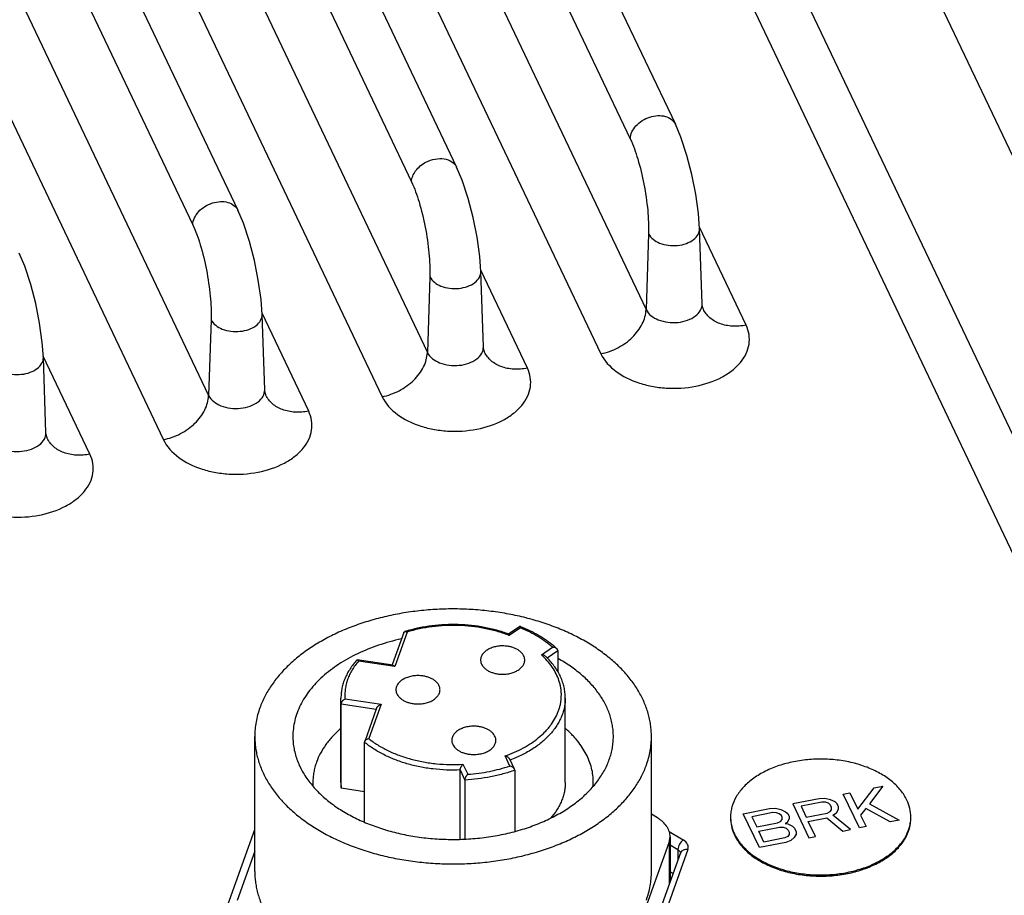
# Paper-space layout '10004648115_1_4' of a CAD drawing. Units: inches. Extents: x 0 to 34, y 0 to 22.
# Drawn here: x 16.2 to 18.7, y 13.9 to 16.1 of the extents above; entities that cross this region are included whole.
import ezdxf

# ---------------------------------------------------------------- set-up
doc = ezdxf.new("R2010")
doc.units = ezdxf.units.IN
doc.header["$LTSCALE"] = 1.87
doc.header["$MEASUREMENT"] = 0
doc.layers.get('0').update_dxf_attribs({"linetype": 'CONTINUOUS'})
doc.layers.add('02___PRT_ALL_AXES', color=7, linetype='CONTINUOUS')

psp = doc.layouts.new('10004648115_1_4')

# ---------------------------------------------------------------- linework, layer by layer
at = {"color": 7, "linetype": 'CONTINUOUS'}
for p, q in [((19.9925, 13.0029), (17.6821, 17.8605)), ((16.9601, 17.6879), (17.8526, 15.8116)), ((16.8474, 17.6517), (17.7399, 15.7754)), ((19.7667, 12.7823), (17.4563, 17.6399)), ((16.4142, 17.5806), (17.3066, 15.7043)), ((16.3015, 17.5444), (17.1939, 15.6681)), ((15.8683, 17.4733), (16.7607, 15.597)), ((15.7556, 17.4371), (16.648, 15.5608)), ((17.4426, 17.3718), (19.7624, 12.4945)), ((16.8325, 17.3401), (17.7794, 15.3491)), ((16.2866, 17.2328), (17.2335, 15.2418)), ((16.7196, 17.2298), (17.6665, 15.2388)), ((15.7406, 17.1255), (16.6876, 15.1346)), ((16.1737, 17.1225), (17.1206, 15.1315)), ((15.6277, 17.0152), (16.5747, 15.0243)), ((17.7856, 15.5384), (17.7794, 15.3491)), ((18.0291, 15.3101), (17.9126, 15.555)), ((17.9193, 15.3635), (17.9129, 15.5515)), ((17.4832, 15.2028), (17.3667, 15.4477)), ((17.3734, 15.2562), (17.367, 15.4443)), ((17.2397, 15.4311), (17.2335, 15.2418)), ((16.9373, 15.0955), (16.8208, 15.3404)), ((16.8275, 15.149), (16.821, 15.337)), ((17.9225, 15.3498), (17.9225, 15.3498)), ((16.6937, 15.3238), (16.6876, 15.1346)), ((17.3765, 15.2426), (17.3765, 15.2426)), ((16.3914, 14.9882), (16.2749, 15.2331)), ((16.2816, 15.0417), (16.2751, 15.2297)), ((16.8306, 15.1353), (16.8306, 15.1353)), ((16.2847, 15.028), (16.2847, 15.028)), ((17.4644, 14.5581), (17.4364, 14.5389)), ((17.4656, 14.5546), (17.4378, 14.5355)), ((17.4644, 14.5581), (17.4645, 14.5582)), ((17.4652, 14.5565), (17.4656, 14.5546)), ((17.1747, 14.5428), (17.1456, 14.4619)), ((17.1829, 14.5441), (17.1521, 14.4582)), ((17.4374, 14.5374), (17.4378, 14.5355)), ((17.5185, 14.4871), (17.5463, 14.5062)), ((17.5568, 14.5026), (17.549, 14.5093)), ((17.5259, 14.48), (17.5185, 14.4871)), ((17.5322, 14.4797), (17.559, 14.4982)), ((17.559, 14.4982), (17.559, 14.4443)), ((17.1472, 14.4613), (17.0587, 14.4744)), ((17.0587, 14.4744), (17.0592, 14.4742)), ((17.1521, 14.4582), (17.0619, 14.4715)), ((17.0178, 14.1686), (17.0178, 14.3794)), ((17.0187, 14.3647), (17.0178, 14.3794)), ((17.0281, 14.3774), (17.1182, 14.364)), ((17.5778, 14.1686), (17.5778, 14.3794)), ((17.0187, 14.154), (17.0187, 14.3647)), ((17.0187, 14.3647), (17.1061, 14.3518)), ((17.1068, 14.3538), (17.0771, 14.271)), ((17.1182, 14.364), (17.0874, 14.2781)), ((17.0767, 14.269), (17.0771, 14.271)), ((17.0767, 14.0701), (17.0767, 14.269)), ((17.4398, 14.2097), (17.4279, 14.2347)), ((17.3224, 14.214), (17.3343, 14.189)), ((17.4509, 14.2017), (17.439, 14.2268)), ((17.3153, 14.0271), (17.3153, 14.1998)), ((17.3153, 14.1998), (17.3273, 14.1746)), ((17.4516, 14.199), (17.4509, 14.2017)), ((17.4516, 14.199), (17.4516, 14.0466)), ((17.0178, 14.1686), (17.0187, 14.154)), ((17.3273, 14.1746), (17.3273, 14.0271)), ((18.3706, 14.1592), (18.3374, 14.1153)), ((18.3486, 14.1549), (18.3706, 14.1592)), ((17.0767, 14.1454), (17.0187, 14.154)), ((18.2717, 14.1398), (18.2882, 14.143)), ((18.312, 14.0551), (18.2717, 14.1398)), ((18.2882, 14.143), (18.3079, 14.1016)), ((18.3079, 14.1016), (18.3486, 14.1549)), ((18.2113, 14.1279), (18.1455, 14.115)), ((18.1455, 14.115), (18.1857, 14.0303)), ((18.2184, 14.1194), (18.1662, 14.1092)), ((18.1662, 14.1092), (18.1791, 14.0822)), ((18.2259, 14.1288), (18.2113, 14.1279)), ((18.2275, 14.1193), (18.2184, 14.1194)), ((18.2395, 14.1256), (18.2259, 14.1288)), ((18.2347, 14.1167), (18.2275, 14.1193)), ((18.24, 14.1119), (18.2347, 14.1167)), ((18.2511, 14.12), (18.2395, 14.1256)), ((18.2426, 14.1065), (18.24, 14.1119)), ((18.2565, 14.1151), (18.2511, 14.12)), ((18.2599, 14.1079), (18.2565, 14.1151)), ((18.2597, 14.1019), (18.2599, 14.1079)), ((18.3374, 14.1153), (18.4109, 14.0745)), ((17.8077, 14.0803), (17.7928, 14.0892)), ((18.0219, 14.0907), (18.0878, 14.1036)), ((18.0622, 14.006), (18.0219, 14.0907)), ((18.0957, 14.0934), (18.0435, 14.0831)), ((18.0435, 14.0831), (18.0555, 14.0579)), ((18.0878, 14.1036), (18.1024, 14.1045)), ((18.1048, 14.0932), (18.0957, 14.0934)), ((18.1024, 14.1045), (18.1159, 14.1013)), ((18.112, 14.0907), (18.1048, 14.0932)), ((18.1173, 14.0858), (18.112, 14.0907)), ((18.1159, 14.1013), (18.1276, 14.0957)), ((18.119, 14.0822), (18.1173, 14.0858)), ((18.1276, 14.0957), (18.1329, 14.0908)), ((18.1329, 14.0908), (18.1364, 14.0836)), ((18.1364, 14.0836), (18.1362, 14.0777)), ((18.1791, 14.0822), (18.2312, 14.0924)), ((18.2312, 14.0924), (18.2386, 14.0958)), ((18.2386, 14.0958), (18.2424, 14.1005)), ((18.2424, 14.1005), (18.2426, 14.1065)), ((18.2456, 14.0874), (18.2549, 14.0931)), ((18.2901, 14.0508), (18.2456, 14.0874)), ((18.2549, 14.0931), (18.2597, 14.1019)), ((18.328, 14.1035), (18.3148, 14.0871)), ((18.3148, 14.0871), (18.3285, 14.0583)), ((18.3889, 14.0702), (18.328, 14.1035)), ((18.0555, 14.0579), (18.1077, 14.0681)), ((18.1077, 14.0681), (18.1151, 14.0716)), ((18.1151, 14.0716), (18.1189, 14.0762)), ((18.1189, 14.0762), (18.119, 14.0822)), ((18.1314, 14.0688), (18.1267, 14.066)), ((18.1267, 14.066), (18.1331, 14.0652)), ((18.1362, 14.0777), (18.1314, 14.0688)), ((18.1331, 14.0652), (18.1448, 14.0596)), ((18.1448, 14.0596), (18.1501, 14.0548)), ((18.1842, 14.0713), (18.2309, 14.0805)), ((18.2022, 14.0335), (18.1842, 14.0713)), ((18.2309, 14.0805), (18.2709, 14.047)), ((18.3285, 14.0583), (18.312, 14.0551)), ((18.4109, 14.0745), (18.3889, 14.0702)), ((16.7117, 13.7971), (16.8028, 14.0508)), ((17.837, 14.0188), (17.8395, 14.0333)), ((17.8373, 14.0463), (17.8724, 14.0252)), ((17.8395, 14.0333), (17.8395, 13.9204)), ((18.0607, 14.0471), (18.1128, 14.0573)), ((18.0735, 14.02), (18.0607, 14.0471)), ((18.1128, 14.0573), (18.1219, 14.0571)), ((18.1219, 14.0571), (18.1291, 14.0546)), ((18.1331, 14.0337), (18.1257, 14.0303)), ((18.1291, 14.0546), (18.1345, 14.0497)), ((18.1369, 14.0384), (18.1331, 14.0337)), ((18.1345, 14.0497), (18.137, 14.0443)), ((18.137, 14.0443), (18.1369, 14.0384)), ((18.1542, 14.0398), (18.1494, 14.031)), ((18.1501, 14.0548), (18.1544, 14.0458)), ((18.1544, 14.0458), (18.1542, 14.0398)), ((18.1857, 14.0303), (18.2022, 14.0335)), ((18.2709, 14.047), (18.2901, 14.0508)), ((17.7331, 13.7295), (17.837, 14.0188)), ((17.837, 14.0188), (17.837, 13.9133)), ((17.8395, 14.0126), (17.859, 14.0009)), ((18.1281, 14.0189), (18.0622, 14.006)), ((18.1257, 14.0303), (18.0735, 14.02)), ((18.141, 14.0234), (18.1281, 14.0189)), ((18.1494, 14.031), (18.141, 14.0234)), ((16.8028, 13.997), (16.7587, 13.8741)), ((17.8654, 13.9926), (17.7366, 13.6338)), ((17.884, 14.001), (17.7551, 13.6423)), ((17.859, 14.0009), (17.859, 13.9747)), ((17.8395, 13.9462), (17.8471, 13.9417)), ((17.8395, 13.9268), (17.8414, 13.9257))]:
    psp.add_line(p, q, dxfattribs=at)
for points in [[(17.9129, 15.5515), (17.9102, 15.5889), (17.9035, 15.6373), (17.8937, 15.686), (17.8812, 15.7338), (17.8662, 15.7791), (17.8525, 15.8117)], [(17.367, 15.4442), (17.3643, 15.4816), (17.3576, 15.53), (17.3478, 15.5787), (17.3353, 15.6265), (17.3203, 15.6718), (17.3066, 15.7044)], [(16.821, 15.3369), (16.8184, 15.3743), (16.8116, 15.4227), (16.8018, 15.4715), (16.7894, 15.5192), (16.7744, 15.5645), (16.7607, 15.5971)], [(16.2751, 15.2296), (16.2724, 15.2671), (16.2657, 15.3154), (16.2559, 15.3642), (16.2435, 15.4119), (16.2285, 15.4572), (16.2147, 15.4899)], [(17.9225, 15.3498), (17.922, 15.3509), (17.9197, 15.3591), (17.9193, 15.3635)], [(17.3765, 15.2426), (17.376, 15.2436), (17.3738, 15.2518), (17.3734, 15.2562)], [(16.8306, 15.1353), (16.8301, 15.1364), (16.8279, 15.1445), (16.8275, 15.149)], [(16.2847, 15.028), (16.2842, 15.0291), (16.282, 15.0372), (16.2816, 15.0417)]]:
    psp.add_lwpolyline(points, dxfattribs=at)
for centre, radius, start, end in [((17.3251, 14.2072), 0.3776, 67.9487, 68.3381), ((17.2854, 14.1973), 0.3643, 106.4563, 107.2915), ((17.3199, 14.2326), 0.325, 68.7154, 69.1025), ((17.3909, 14.3392), 0.1996, 44.8693, 46.2116), ((17.0927, 14.1686), 0.1449, 180.0027, 183.572), ((17.5031, 14.1686), 0.1447, 356.5479, 0.0006), ((18.0833, 14.0824), 0.0929, 179.9989, 181.8373), ((18.3474, 14.0824), 0.0929, 358.1612, 359.9982), ((18.0986, 14.0839), 0.109, 203.9151, 205.4395), ((18.1005, 14.0878), 0.1111, 205.4394, 206.734)]:
    psp.add_arc(centre, radius, start, end, dxfattribs=at)
for points, knots in [([(17.7399, 15.7754), (17.7402, 15.7871), (17.7497, 15.8053), (17.7695, 15.8215), (17.7884, 15.8304), (17.8083, 15.8342), (17.8272, 15.8324), (17.843, 15.8251), (17.8503, 15.8164), (17.8525, 15.8117)], [0, 0, 0, 0, 0.238208, 0.375707, 0.516933, 0.654186, 0.781093, 0.89513, 1, 1, 1, 1]), ([(17.7399, 15.7754), (17.7475, 15.7592), (17.7607, 15.7219), (17.775, 15.662), (17.7842, 15.5995), (17.7862, 15.5579), (17.7856, 15.5384)], [0, 0, 0, 0, 0.220964, 0.486583, 0.759235, 1, 1, 1, 1]), ([(17.1939, 15.6681), (17.1943, 15.6778), (17.2031, 15.6984), (17.2201, 15.7118), (17.2301, 15.717)], [0, 0, 0, 0, 0.463422, 1, 1, 1, 1]), ([(17.2301, 15.717), (17.2372, 15.7207), (17.2523, 15.726), (17.275, 15.7268), (17.2949, 15.7199), (17.304, 15.7099), (17.3066, 15.7044)], [0, 0, 0, 0, 0.283938, 0.5503, 0.787131, 1, 1, 1, 1]), ([(17.1939, 15.6681), (17.2016, 15.6519), (17.2148, 15.6146), (17.2291, 15.5548), (17.2382, 15.4923), (17.2403, 15.4506), (17.2397, 15.4311)], [0, 0, 0, 0, 0.220964, 0.486583, 0.759235, 1, 1, 1, 1]), ([(16.648, 15.5608), (16.6484, 15.5726), (16.6579, 15.5908), (16.6777, 15.607), (16.6965, 15.6159), (16.7164, 15.6196), (16.7353, 15.6179), (16.7512, 15.6105), (16.7584, 15.6018), (16.7607, 15.5971)], [0, 0, 0, 0, 0.238208, 0.375707, 0.516933, 0.654186, 0.781093, 0.89513, 1, 1, 1, 1]), ([(16.648, 15.5608), (16.6557, 15.5447), (16.6689, 15.5073), (16.6832, 15.4475), (16.6923, 15.385), (16.6944, 15.3433), (16.6937, 15.3238)], [0, 0, 0, 0, 0.220964, 0.486583, 0.759235, 1, 1, 1, 1]), ([(17.7856, 15.5384), (17.7908, 15.5275), (17.8087, 15.5151), (17.8351, 15.5088), (17.8579, 15.5084), (17.8796, 15.5131), (17.8976, 15.5223), (17.9101, 15.5354), (17.9131, 15.5464), (17.9129, 15.5515)], [0, 0, 0, 0, 0.231221, 0.373067, 0.520958, 0.66402, 0.792865, 0.903183, 1, 1, 1, 1]), ([(17.2397, 15.4311), (17.2449, 15.4202), (17.2628, 15.4078), (17.2891, 15.4015), (17.312, 15.4011), (17.3336, 15.4058), (17.3517, 15.4151), (17.3641, 15.4281), (17.3671, 15.4391), (17.367, 15.4442)], [0, 0, 0, 0, 0.231221, 0.373067, 0.520958, 0.66402, 0.792865, 0.903183, 1, 1, 1, 1]), ([(17.7794, 15.3491), (17.7851, 15.3371), (17.8049, 15.3235), (17.8338, 15.3166), (17.859, 15.3162), (17.8827, 15.3214), (17.9025, 15.3315), (17.9162, 15.3458), (17.9195, 15.358), (17.9193, 15.3635)], [0, 0, 0, 0, 0.231244, 0.37312, 0.521028, 0.6641, 0.792941, 0.903258, 1, 1, 1, 1]), ([(16.6937, 15.3238), (16.6989, 15.3129), (16.7169, 15.3005), (16.7432, 15.2942), (16.7661, 15.2939), (16.7877, 15.2986), (16.8058, 15.3078), (16.8182, 15.3208), (16.8212, 15.3319), (16.821, 15.3369)], [0, 0, 0, 0, 0.231221, 0.373067, 0.520958, 0.66402, 0.792865, 0.903183, 1, 1, 1, 1]), ([(17.6665, 15.2388), (17.6813, 15.2417), (17.7099, 15.2519), (17.7461, 15.2777), (17.7715, 15.3108), (17.779, 15.3368), (17.7794, 15.3491)], [0, 0, 0, 0, 0.268076, 0.533675, 0.780345, 1, 1, 1, 1]), ([(18.0291, 15.3101), (18.0179, 15.3079), (17.9956, 15.3061), (17.9641, 15.312), (17.9381, 15.3266), (17.9263, 15.3417), (17.9225, 15.3498)], [0, 0, 0, 0, 0.282487, 0.542815, 0.77934, 1, 1, 1, 1]), ([(17.6665, 15.2388), (17.6833, 15.2036), (17.7328, 15.1726), (17.7934, 15.157), (17.8419, 15.1508), (17.9022, 15.1546), (17.9581, 15.1729), (17.9945, 15.1961), (18.0155, 15.2159), (18.0302, 15.2383), (18.0377, 15.2624), (18.0377, 15.2871), (18.0326, 15.3027), (18.0291, 15.3101)], [0, 0, 0, 0, 0.238351, 0.310745, 0.385598, 0.535793, 0.676181, 0.739743, 0.79803, 0.851452, 0.901366, 0.950031, 1, 1, 1, 1]), ([(17.1206, 15.1315), (17.1354, 15.1344), (17.164, 15.1447), (17.2001, 15.1704), (17.2256, 15.2035), (17.2331, 15.2295), (17.2335, 15.2418)], [0, 0, 0, 0, 0.268076, 0.533675, 0.780345, 1, 1, 1, 1]), ([(17.2335, 15.2418), (17.2392, 15.2299), (17.259, 15.2162), (17.2879, 15.2093), (17.3131, 15.2089), (17.3368, 15.2141), (17.3566, 15.2242), (17.3703, 15.2386), (17.3736, 15.2507), (17.3734, 15.2562)], [0, 0, 0, 0, 0.231244, 0.37312, 0.521028, 0.6641, 0.792941, 0.903258, 1, 1, 1, 1]), ([(17.4832, 15.2028), (17.4719, 15.2006), (17.4497, 15.1988), (17.4182, 15.2048), (17.3922, 15.2193), (17.3804, 15.2345), (17.3765, 15.2426)], [0, 0, 0, 0, 0.282487, 0.542815, 0.77934, 1, 1, 1, 1]), ([(16.1478, 15.2165), (16.153, 15.2056), (16.171, 15.1932), (16.1973, 15.1869), (16.2202, 15.1866), (16.2418, 15.1913), (16.2598, 15.2005), (16.2723, 15.2135), (16.2753, 15.2246), (16.2751, 15.2296)], [0, 0, 0, 0, 0.231221, 0.373067, 0.520958, 0.66402, 0.792865, 0.903183, 1, 1, 1, 1]), ([(17.1206, 15.1315), (17.1374, 15.0963), (17.1869, 15.0653), (17.2474, 15.0497), (17.296, 15.0436), (17.3562, 15.0473), (17.4122, 15.0656), (17.4486, 15.0888), (17.4696, 15.1087), (17.4842, 15.131), (17.4918, 15.1551), (17.4917, 15.1798), (17.4867, 15.1954), (17.4832, 15.2028)], [0, 0, 0, 0, 0.238351, 0.310745, 0.385598, 0.535793, 0.676181, 0.739743, 0.79803, 0.851452, 0.901366, 0.950031, 1, 1, 1, 1]), ([(16.6876, 15.1346), (16.6933, 15.1226), (16.713, 15.1089), (16.742, 15.102), (16.7671, 15.1016), (16.7909, 15.1068), (16.8107, 15.1169), (16.8244, 15.1313), (16.8277, 15.1434), (16.8275, 15.149)], [0, 0, 0, 0, 0.231244, 0.37312, 0.521028, 0.6641, 0.792941, 0.903258, 1, 1, 1, 1]), ([(16.5747, 15.0243), (16.5894, 15.0272), (16.6181, 15.0374), (16.6542, 15.0631), (16.6797, 15.0962), (16.6872, 15.1222), (16.6876, 15.1346)], [0, 0, 0, 0, 0.268076, 0.533675, 0.780345, 1, 1, 1, 1]), ([(16.9373, 15.0955), (16.926, 15.0933), (16.9038, 15.0915), (16.8722, 15.0975), (16.8463, 15.112), (16.8345, 15.1272), (16.8306, 15.1353)], [0, 0, 0, 0, 0.282485, 0.542814, 0.77934, 1, 1, 1, 1]), ([(16.5747, 15.0243), (16.5914, 14.989), (16.641, 14.958), (16.7015, 14.9424), (16.7501, 14.9363), (16.8103, 14.94), (16.8663, 14.9584), (16.9027, 14.9815), (16.9237, 15.0014), (16.9383, 15.0237), (16.9459, 15.0478), (16.9458, 15.0725), (16.9408, 15.0881), (16.9373, 15.0955)], [0, 0, 0, 0, 0.238351, 0.310745, 0.385598, 0.535793, 0.676181, 0.739743, 0.79803, 0.851452, 0.901366, 0.950031, 1, 1, 1, 1]), ([(16.1417, 15.0273), (16.1474, 15.0153), (16.1671, 15.0016), (16.1961, 14.9947), (16.2212, 14.9943), (16.245, 14.9995), (16.2648, 15.0096), (16.2784, 15.024), (16.2817, 15.0361), (16.2816, 15.0417)], [0, 0, 0, 0, 0.231244, 0.37312, 0.521028, 0.6641, 0.792941, 0.903258, 1, 1, 1, 1]), ([(16.3914, 14.9882), (16.3801, 14.986), (16.3578, 14.9842), (16.3263, 14.9902), (16.3003, 15.0047), (16.2885, 15.0199), (16.2847, 15.028)], [0, 0, 0, 0, 0.282487, 0.542815, 0.77934, 1, 1, 1, 1]), ([(16.0288, 14.917), (16.0455, 14.8817), (16.095, 14.8507), (16.1556, 14.8351), (16.2042, 14.829), (16.2644, 14.8328), (16.3204, 14.8511), (16.3568, 14.8742), (16.3777, 14.8941), (16.3924, 14.9164), (16.4, 14.9405), (16.3999, 14.9652), (16.3949, 14.9808), (16.3914, 14.9882)], [0, 0, 0, 0, 0.238351, 0.310745, 0.385598, 0.535793, 0.676181, 0.739743, 0.79803, 0.851452, 0.901366, 0.950031, 1, 1, 1, 1]), ([(17.4366, 14.5389), (17.4269, 14.5425), (17.4068, 14.549), (17.3757, 14.5561), (17.3436, 14.5609), (17.3108, 14.5631), (17.2778, 14.5629), (17.2451, 14.5601), (17.2132, 14.5548), (17.1924, 14.5496), (17.1822, 14.5466)], [0, 0, 0, 0, 0.120297, 0.24382, 0.36967, 0.496938, 0.624607, 0.751646, 0.877098, 1, 1, 1, 1]), ([(17.4358, 14.5362), (17.4262, 14.5399), (17.4064, 14.5464), (17.3755, 14.5537), (17.3435, 14.5585), (17.3109, 14.5608), (17.278, 14.5606), (17.2455, 14.5577), (17.2137, 14.5524), (17.193, 14.5472), (17.1829, 14.5441)], [0, 0, 0, 0, 0.119818, 0.243197, 0.369132, 0.496619, 0.624547, 0.751792, 0.877311, 1, 1, 1, 1]), ([(17.4645, 14.5582), (17.4645, 14.5581), (17.4646, 14.5581), (17.4647, 14.558), (17.4647, 14.5578), (17.4649, 14.5576), (17.465, 14.5571), (17.4651, 14.5567), (17.4652, 14.5565)], [0, 0, 0, 0, 0.055279, 0.129365, 0.224236, 0.339948, 0.631904, 1, 1, 1, 1]), ([(17.5463, 14.5062), (17.5407, 14.5111), (17.5287, 14.5205), (17.5093, 14.5332), (17.4881, 14.5447), (17.4733, 14.5514), (17.4656, 14.5546)], [0, 0, 0, 0, 0.236397, 0.482126, 0.736857, 1, 1, 1, 1]), ([(17.549, 14.5093), (17.5371, 14.5191), (17.5177, 14.5325), (17.4896, 14.5474), (17.4746, 14.5541), (17.4669, 14.5572)], [0, 0, 0, 0, 0.483851, 0.73815, 1, 1, 1, 1]), ([(17.1685, 14.5268), (17.1588, 14.5247), (17.1396, 14.52), (17.1116, 14.5114), (17.0848, 14.5014), (17.0592, 14.4902), (17.035, 14.4777), (17.0124, 14.464), (16.9915, 14.4493), (16.9724, 14.4335), (16.9553, 14.4169), (16.9403, 14.3994), (16.9274, 14.3812), (16.9167, 14.3624), (16.9083, 14.3431), (16.9023, 14.3235), (16.8986, 14.3036), (16.8978, 14.2902), (16.8978, 14.2835)], [0, 0, 0, 0, 0.076137, 0.1509, 0.224073, 0.295465, 0.364917, 0.432303, 0.497536, 0.56058, 0.621443, 0.680195, 0.736965, 0.791947, 0.845397, 0.897636, 0.949033, 1, 1, 1, 1]), ([(17.1747, 14.5428), (17.1748, 14.543), (17.1751, 14.5436), (17.1756, 14.5443), (17.1763, 14.5448), (17.1768, 14.545), (17.1771, 14.5451)], [0, 0, 0, 0, 0.260167, 0.507241, 0.750934, 1, 1, 1, 1]), ([(17.1771, 14.5451), (17.178, 14.5454), (17.1795, 14.5454), (17.1814, 14.5448), (17.1824, 14.5444), (17.1829, 14.5441)], [0, 0, 0, 0, 0.454474, 0.716712, 1, 1, 1, 1]), ([(17.4366, 14.5389), (17.4366, 14.5389), (17.4367, 14.5389), (17.4368, 14.5387), (17.437, 14.5384), (17.4372, 14.5379), (17.4373, 14.5376), (17.4374, 14.5374)], [0, 0, 0, 0, 0.058871, 0.135192, 0.346581, 0.636367, 1, 1, 1, 1]), ([(17.5568, 14.5026), (17.5561, 14.5032), (17.5546, 14.5042), (17.552, 14.5053), (17.5492, 14.506), (17.5473, 14.5062), (17.5463, 14.5062)], [0, 0, 0, 0, 0.238173, 0.48744, 0.742746, 1, 1, 1, 1]), ([(17.559, 14.4982), (17.559, 14.4986), (17.5589, 14.4994), (17.5585, 14.5006), (17.5577, 14.5017), (17.5571, 14.5023), (17.5568, 14.5026)], [0, 0, 0, 0, 0.234543, 0.478864, 0.73377, 1, 1, 1, 1]), ([(17.4279, 14.2347), (17.4358, 14.2375), (17.4512, 14.2436), (17.4731, 14.2544), (17.4932, 14.2666), (17.5112, 14.28), (17.5246, 14.2922), (17.5341, 14.3025), (17.5425, 14.3129), (17.5515, 14.3264), (17.5585, 14.3407), (17.5627, 14.3523), (17.5651, 14.3611), (17.5668, 14.3699), (17.5678, 14.3787), (17.5681, 14.3876), (17.5677, 14.3965), (17.5666, 14.4054), (17.5641, 14.4172), (17.5593, 14.4318), (17.5508, 14.4488), (17.5396, 14.4651), (17.5307, 14.4752), (17.5259, 14.48)], [0, 0, 0, 0, 0.077676, 0.152759, 0.224922, 0.294035, 0.360066, 0.391957, 0.423122, 0.483386, 0.541282, 0.569526, 0.597394, 0.624977, 0.652367, 0.679665, 0.706971, 0.734385, 0.762006, 0.818197, 0.876253, 0.936729, 1, 1, 1, 1]), ([(17.529, 14.4832), (17.5284, 14.4838), (17.5268, 14.4849), (17.5243, 14.4861), (17.5214, 14.4868), (17.5195, 14.487), (17.5185, 14.4871)], [0, 0, 0, 0, 0.237829, 0.487179, 0.742679, 1, 1, 1, 1]), ([(17.5778, 14.3794), (17.5778, 14.3839), (17.5773, 14.3929), (17.5751, 14.4062), (17.5714, 14.4194), (17.5663, 14.4323), (17.5598, 14.4449), (17.5492, 14.4614), (17.5394, 14.4728), (17.5323, 14.4799)], [0, 0, 0, 0, 0.118551, 0.237763, 0.358302, 0.480787, 0.605757, 0.733726, 1, 1, 1, 1]), ([(17.6978, 14.2835), (17.6978, 14.2881), (17.6974, 14.2973), (17.6957, 14.3111), (17.6928, 14.3248), (17.6888, 14.3383), (17.6837, 14.3517), (17.6753, 14.3695), (17.6619, 14.3912), (17.6419, 14.4156), (17.6179, 14.4385), (17.5903, 14.4596), (17.5702, 14.4721), (17.5596, 14.4779)], [0, 0, 0, 0, 0.055109, 0.110441, 0.166215, 0.22264, 0.279907, 0.338195, 0.458355, 0.584178, 0.716273, 0.854898, 1, 1, 1, 1]), ([(17.0577, 14.4741), (17.0514, 14.4672), (17.0429, 14.4564), (17.0336, 14.4408), (17.0279, 14.4289), (17.0234, 14.4168), (17.0202, 14.4045), (17.0183, 14.392), (17.0178, 14.3836), (17.0178, 14.3794)], [0, 0, 0, 0, 0.264509, 0.392143, 0.517093, 0.639836, 0.760865, 0.880723, 1, 1, 1, 1]), ([(17.0619, 14.4715), (17.0588, 14.468), (17.0531, 14.4609), (17.0456, 14.4496), (17.0394, 14.438), (17.0344, 14.4262), (17.0308, 14.4141), (17.0284, 14.4019), (17.0275, 14.3896), (17.0277, 14.3815), (17.0281, 14.3774)], [0, 0, 0, 0, 0.135466, 0.266923, 0.394684, 0.519276, 0.641349, 0.761642, 0.880944, 1, 1, 1, 1]), ([(17.0577, 14.4741), (17.0577, 14.4741), (17.0579, 14.4743), (17.0581, 14.4744), (17.0584, 14.4744), (17.0586, 14.4744), (17.0587, 14.4744)], [0, 0, 0, 0, 0.263086, 0.507365, 0.748267, 1, 1, 1, 1]), ([(17.0592, 14.4742), (17.0594, 14.4741), (17.0599, 14.4738), (17.0605, 14.4732), (17.0612, 14.4724), (17.0617, 14.4719), (17.0619, 14.4715)], [0, 0, 0, 0, 0.194554, 0.427068, 0.696457, 1, 1, 1, 1]), ([(17.1472, 14.4613), (17.1476, 14.4612), (17.1484, 14.461), (17.1496, 14.4603), (17.1509, 14.4593), (17.1517, 14.4586), (17.1521, 14.4582)], [0, 0, 0, 0, 0.201935, 0.436875, 0.703741, 1, 1, 1, 1]), ([(17.0187, 14.3647), (17.0187, 14.365), (17.0188, 14.3656), (17.019, 14.3669), (17.0196, 14.3685), (17.0206, 14.3703), (17.0218, 14.3721), (17.0232, 14.3737), (17.0248, 14.3752), (17.0264, 14.3764), (17.0275, 14.3771), (17.0281, 14.3774)], [0, 0, 0, 0, 0.052913, 0.109745, 0.232188, 0.362114, 0.494951, 0.627252, 0.756508, 0.881219, 1, 1, 1, 1]), ([(17.5778, 14.3794), (17.5778, 14.3755), (17.5774, 14.3677), (17.5756, 14.356), (17.5727, 14.3445), (17.5686, 14.3331), (17.5633, 14.3219), (17.557, 14.3109), (17.5495, 14.3003), (17.538, 14.2863), (17.5209, 14.2698), (17.4971, 14.2522), (17.4747, 14.2395), (17.4554, 14.2305), (17.4452, 14.2263), (17.4401, 14.2244)], [0, 0, 0, 0, 0.053038, 0.10639, 0.160361, 0.215234, 0.271263, 0.328668, 0.387634, 0.448304, 0.575061, 0.709409, 0.851253, 0.924846, 1, 1, 1, 1]), ([(17.1068, 14.3538), (17.1071, 14.3544), (17.1076, 14.3556), (17.1087, 14.3572), (17.1101, 14.3587), (17.1121, 14.3605), (17.1147, 14.3624), (17.1171, 14.3635), (17.1182, 14.364)], [0, 0, 0, 0, 0.119913, 0.246013, 0.374724, 0.503792, 0.757329, 1, 1, 1, 1]), ([(16.8978, 14.2835), (16.8978, 14.2784), (16.8983, 14.2681), (16.9005, 14.2526), (16.9041, 14.2373), (16.9091, 14.2222), (16.9155, 14.2073), (16.9234, 14.1927), (16.9325, 14.1784), (16.9394, 14.1693), (16.9431, 14.1648)], [0, 0, 0, 0, 0.119148, 0.238901, 0.359848, 0.482542, 0.607489, 0.735139, 0.86587, 1, 1, 1, 1]), ([(17.0169, 14.3028), (17.0099, 14.2967), (16.9968, 14.2842), (16.9799, 14.2636), (16.9663, 14.2421), (16.9595, 14.2269), (16.9568, 14.2192)], [0, 0, 0, 0, 0.267003, 0.521803, 0.765608, 1, 1, 1, 1]), ([(17.2078, 14.033), (17.2225, 14.0308), (17.2522, 14.0276), (17.2969, 14.0259), (17.3417, 14.0274), (17.386, 14.0322), (17.4291, 14.0401), (17.4706, 14.051), (17.5099, 14.0649), (17.5466, 14.0815), (17.5802, 14.1007), (17.6103, 14.1221), (17.6324, 14.142), (17.6478, 14.1588), (17.6614, 14.1757), (17.673, 14.1935), (17.6823, 14.2121), (17.6879, 14.2261), (17.6923, 14.2403), (17.6955, 14.2546), (17.6974, 14.2691), (17.6978, 14.2787), (17.6978, 14.2835)], [0, 0, 0, 0, 0.072727, 0.146023, 0.219314, 0.29208, 0.363791, 0.433952, 0.502117, 0.567904, 0.631014, 0.691254, 0.748556, 0.776138, 0.80303, 0.854868, 0.879955, 0.904567, 0.928784, 0.952696, 0.976401, 1, 1, 1, 1]), ([(17.6478, 14.1686), (17.6478, 14.1746), (17.6471, 14.1867), (17.6437, 14.2047), (17.6381, 14.2224), (17.6303, 14.2397), (17.6203, 14.2566), (17.6104, 14.2701), (17.6016, 14.2805), (17.5919, 14.2909), (17.584, 14.2983), (17.5785, 14.303)], [0, 0, 0, 0, 0.11552, 0.232081, 0.350672, 0.472171, 0.597328, 0.726747, 0.793216, 0.860901, 1, 1, 1, 1]), ([(17.3153, 14.1998), (17.304, 14.1993), (17.2813, 14.1993), (17.2476, 14.2019), (17.2146, 14.2071), (17.1828, 14.2148), (17.1527, 14.225), (17.1248, 14.2374), (17.0993, 14.2518), (17.0839, 14.2631), (17.0767, 14.269)], [0, 0, 0, 0, 0.134151, 0.267778, 0.399664, 0.528773, 0.654105, 0.774807, 0.890264, 1, 1, 1, 1]), ([(17.0771, 14.271), (17.0772, 14.2714), (17.0777, 14.2723), (17.0786, 14.2736), (17.0797, 14.2747), (17.081, 14.2757), (17.0825, 14.2765), (17.0846, 14.2775), (17.0862, 14.2779), (17.0874, 14.2781)], [0, 0, 0, 0, 0.111531, 0.228809, 0.351387, 0.478048, 0.607625, 0.738863, 1, 1, 1, 1]), ([(17.0874, 14.2781), (17.0945, 14.2724), (17.1099, 14.2616), (17.1351, 14.2478), (17.1628, 14.236), (17.1925, 14.2265), (17.2238, 14.2195), (17.2562, 14.2149), (17.2892, 14.2129), (17.3113, 14.2134), (17.3224, 14.214)], [0, 0, 0, 0, 0.110084, 0.225886, 0.346875, 0.47239, 0.601531, 0.733256, 0.866495, 1, 1, 1, 1]), ([(17.439, 14.2268), (17.4387, 14.2273), (17.4381, 14.2283), (17.437, 14.2296), (17.4358, 14.2308), (17.4339, 14.2322), (17.4312, 14.2337), (17.429, 14.2344), (17.4279, 14.2347)], [0, 0, 0, 0, 0.116943, 0.239515, 0.365603, 0.493594, 0.74961, 1, 1, 1, 1]), ([(16.9568, 14.2192), (16.9553, 14.2151), (16.9527, 14.2068), (16.9499, 14.1942), (16.9482, 14.1814), (16.9478, 14.1729), (16.9478, 14.1686)], [0, 0, 0, 0, 0.253676, 0.504296, 0.752742, 1, 1, 1, 1]), ([(17.3153, 14.1998), (17.3153, 14.2001), (17.3153, 14.2007), (17.3155, 14.202), (17.3159, 14.2037), (17.3167, 14.2057), (17.3177, 14.2077), (17.3187, 14.2095), (17.3199, 14.2112), (17.3211, 14.2127), (17.322, 14.2136), (17.3224, 14.214)], [0, 0, 0, 0, 0.054682, 0.114176, 0.242833, 0.377925, 0.513552, 0.64575, 0.771883, 0.890425, 1, 1, 1, 1]), ([(17.3343, 14.189), (17.3434, 14.1897), (17.3616, 14.1916), (17.3884, 14.196), (17.4145, 14.2019), (17.4315, 14.2069), (17.4398, 14.2097)], [0, 0, 0, 0, 0.255209, 0.507699, 0.75632, 1, 1, 1, 1]), ([(17.4509, 14.2017), (17.4507, 14.2022), (17.4501, 14.2031), (17.4486, 14.2049), (17.4463, 14.2068), (17.4432, 14.2086), (17.4409, 14.2094), (17.4398, 14.2097)], [0, 0, 0, 0, 0.117418, 0.240419, 0.494521, 0.750288, 1, 1, 1, 1]), ([(18.4305, 14.1247), (18.4265, 14.1331), (18.4158, 14.1497), (18.3941, 14.1715), (18.3669, 14.1903), (18.3351, 14.2057), (18.2996, 14.2173), (18.2615, 14.2247), (18.2219, 14.2277), (18.1822, 14.2262), (18.1435, 14.2202), (18.107, 14.21), (18.0739, 14.1958), (18.045, 14.178), (18.0214, 14.1572), (18.0038, 14.1339), (17.9946, 14.1126), (17.9909, 14.0953), (17.9903, 14.0867), (17.9903, 14.0824)], [0, 0, 0, 0, 0.051819, 0.107866, 0.168558, 0.233695, 0.302613, 0.374312, 0.447572, 0.521057, 0.593416, 0.663379, 0.729862, 0.792073, 0.849647, 0.902779, 0.952341, 0.976302, 1, 1, 1, 1]), ([(17.4516, 14.199), (17.4419, 14.1956), (17.422, 14.1894), (17.3913, 14.1823), (17.3596, 14.1772), (17.3381, 14.1752), (17.3273, 14.1746)], [0, 0, 0, 0, 0.242689, 0.491199, 0.744141, 1, 1, 1, 1]), ([(17.3273, 14.1746), (17.3273, 14.1749), (17.3273, 14.1755), (17.3275, 14.1768), (17.3279, 14.1785), (17.3287, 14.1806), (17.3296, 14.1826), (17.3307, 14.1844), (17.3319, 14.1861), (17.333, 14.1876), (17.3339, 14.1885), (17.3343, 14.189)], [0, 0, 0, 0, 0.054842, 0.114612, 0.243882, 0.379359, 0.515058, 0.64706, 0.772827, 0.890911, 1, 1, 1, 1]), ([(16.9431, 14.1648), (16.9499, 14.1563), (16.9611, 14.1443), (16.9775, 14.1293), (16.9956, 14.1146), (17.0205, 14.0976), (17.0532, 14.0795), (17.0887, 14.0638), (17.1266, 14.0506), (17.1665, 14.0401), (17.1939, 14.0351), (17.2078, 14.033)], [0, 0, 0, 0, 0.107396, 0.163134, 0.220245, 0.338544, 0.462172, 0.590754, 0.723725, 0.860434, 1, 1, 1, 1]), ([(17.5778, 14.1686), (17.5778, 14.1647), (17.5774, 14.1569), (17.5756, 14.1452), (17.5727, 14.1337), (17.5686, 14.1222), (17.5633, 14.111), (17.5547, 14.0962), (17.5467, 14.0858), (17.5409, 14.0793)], [0, 0, 0, 0, 0.11832, 0.237344, 0.35775, 0.480172, 0.605179, 0.733261, 1, 1, 1, 1]), ([(18.4403, 14.0824), (18.4403, 14.0896), (18.4386, 14.1042), (18.4337, 14.118), (18.4305, 14.1247)], [0, 0, 0, 0, 0.492612, 1, 1, 1, 1]), ([(17.8395, 14.0333), (17.8395, 14.0355), (17.8392, 14.0399), (17.8376, 14.0465), (17.8349, 14.0529), (17.83, 14.0613), (17.8231, 14.069), (17.8148, 14.0757), (17.8102, 14.0788), (17.8077, 14.0803)], [0, 0, 0, 0, 0.111306, 0.224219, 0.340276, 0.4607, 0.717729, 0.855804, 1, 1, 1, 1]), ([(17.9903, 14.0794), (17.9903, 14.0727), (17.9918, 14.059), (17.9962, 14.046), (17.999, 14.0397)], [0, 0, 0, 0, 0.493451, 1, 1, 1, 1]), ([(17.9904, 14.0794), (17.9906, 14.0727), (17.9925, 14.0592), (17.9972, 14.0463), (18.0002, 14.0401)], [0, 0, 0, 0, 0.492697, 1, 1, 1, 1]), ([(18.0002, 14.0371), (18.0042, 14.0286), (18.0149, 14.012), (18.0366, 13.9903), (18.0638, 13.9715), (18.0956, 13.956), (18.1311, 13.9444), (18.1692, 13.937), (18.2087, 13.9341), (18.2485, 13.9356), (18.2872, 13.9415), (18.3237, 13.9517), (18.3568, 13.9659), (18.3857, 13.9837), (18.4093, 14.0045), (18.4269, 14.0279), (18.4361, 14.0492), (18.4397, 14.0664), (18.4403, 14.0751), (18.4403, 14.0794)], [0, 0, 0, 0, 0.051819, 0.107866, 0.168558, 0.233695, 0.302613, 0.374312, 0.447572, 0.521057, 0.593416, 0.663379, 0.729862, 0.792073, 0.849647, 0.902779, 0.952341, 0.976302, 1, 1, 1, 1]), ([(18.0013, 14.0378), (18.0055, 14.0295), (18.0164, 14.0133), (18.0382, 13.992), (18.0653, 13.9736), (18.097, 13.9585), (18.1321, 13.9472), (18.1698, 13.94), (18.2088, 13.9371), (18.248, 13.9385), (18.2862, 13.9444), (18.3223, 13.9543), (18.3553, 13.9682), (18.384, 13.9855), (18.4077, 14.0059), (18.4256, 14.0287), (18.4352, 14.0496), (18.4393, 14.0666), (18.4402, 14.0752), (18.4403, 14.0794)], [0, 0, 0, 0, 0.051998, 0.108211, 0.168999, 0.234138, 0.302965, 0.374499, 0.44755, 0.520822, 0.593002, 0.662853, 0.729314, 0.791602, 0.849333, 0.902655, 0.952357, 0.976335, 1, 1, 1, 1]), ([(17.8724, 14.0252), (17.8685, 14.0225), (17.8623, 14.0148), (17.859, 14.0055), (17.859, 14.0009)], [0, 0, 0, 0, 0.509853, 1, 1, 1, 1]), ([(17.884, 14.001), (17.8847, 14.0031), (17.8854, 14.0077), (17.8828, 14.0172), (17.8769, 14.0226), (17.8724, 14.0252)], [0, 0, 0, 0, 0.230159, 0.463415, 1, 1, 1, 1]), ([(17.859, 14.0009), (17.8608, 13.9998), (17.8639, 13.9973), (17.8653, 13.9934), (17.8653, 13.9916)], [0, 0, 0, 0, 0.541135, 1, 1, 1, 1]), ([(17.884, 14.001), (17.8801, 14.0016), (17.8725, 14.0012), (17.8665, 13.9957), (17.8654, 13.9926)], [0, 0, 0, 0, 0.544739, 1, 1, 1, 1])]:
    psp.add_open_spline(points, degree=3, knots=knots, dxfattribs=at)
at = {"layer": '02___PRT_ALL_AXES', "color": 7, "linetype": 'CONTINUOUS'}
for p, q in [((16.8028, 13.9465), (16.8028, 14.2835)), ((17.7928, 13.9465), (17.7928, 14.2835))]:
    psp.add_line(p, q, dxfattribs=at)
for points, knots in [([(17.7928, 14.2835), (17.7928, 14.2884), (17.7925, 14.298), (17.7909, 14.3125), (17.7884, 14.3269), (17.7848, 14.3413), (17.7802, 14.3555), (17.7726, 14.3744), (17.7607, 14.3976), (17.7426, 14.4242), (17.7246, 14.4452), (17.7086, 14.4613), (17.6911, 14.4772), (17.667, 14.4961), (17.6355, 14.5168), (17.6011, 14.5355), (17.5643, 14.5522), (17.5252, 14.5666), (17.4843, 14.5787), (17.4419, 14.5884), (17.3983, 14.5955), (17.3538, 14.6001), (17.3089, 14.6021), (17.2639, 14.6014), (17.2191, 14.5981), (17.175, 14.5922), (17.132, 14.5838), (17.0903, 14.5729), (17.0503, 14.5596), (17.0123, 14.544), (16.9767, 14.5263), (16.9437, 14.5065), (16.9137, 14.4849), (16.8868, 14.4616), (16.8633, 14.4368), (16.8434, 14.4108), (16.8272, 14.3836), (16.8189, 14.3646), (16.8155, 14.3551)], [0, 0, 0, 0, 0.011889, 0.023812, 0.035806, 0.047902, 0.060132, 0.072525, 0.097893, 0.124201, 0.151583, 0.165709, 0.180132, 0.20987, 0.240802, 0.27289, 0.30606, 0.340214, 0.37523, 0.410966, 0.447266, 0.483964, 0.520885, 0.55785, 0.594679, 0.631196, 0.66723, 0.702618, 0.737211, 0.770879, 0.803509, 0.835016, 0.865343, 0.894469, 0.922411, 0.949232, 0.975048, 1, 1, 1, 1]), ([(17.4339, 14.5086), (17.4319, 14.5089), (17.4278, 14.5093), (17.4196, 14.5096), (17.4114, 14.5091), (17.4035, 14.5076), (17.396, 14.5056), (17.389, 14.5029), (17.3827, 14.4993), (17.3785, 14.4963), (17.3749, 14.4931), (17.3719, 14.4896), (17.3695, 14.4859), (17.3678, 14.4821), (17.3667, 14.4781), (17.3665, 14.4755), (17.3665, 14.4741)], [0, 0, 0, 0, 0.072701, 0.146067, 0.292099, 0.363827, 0.434018, 0.567897, 0.63103, 0.691292, 0.748617, 0.803081, 0.85494, 0.904618, 0.952723, 1, 1, 1, 1]), ([(17.4765, 14.4741), (17.4765, 14.4751), (17.4764, 14.4771), (17.4756, 14.4811), (17.4736, 14.486), (17.4697, 14.4915), (17.4645, 14.4964), (17.4582, 14.5007), (17.4508, 14.5043), (17.4426, 14.507), (17.4368, 14.5081), (17.4339, 14.5086)], [0, 0, 0, 0, 0.050105, 0.100704, 0.205021, 0.316197, 0.436066, 0.565224, 0.703193, 0.848822, 1, 1, 1, 1]), ([(17.3665, 14.4741), (17.3665, 14.4732), (17.3666, 14.4712), (17.3674, 14.4672), (17.3694, 14.4622), (17.3733, 14.4568), (17.3785, 14.4519), (17.3848, 14.4476), (17.3922, 14.444), (17.4004, 14.4413), (17.4062, 14.4401), (17.4091, 14.4397)], [0, 0, 0, 0, 0.050105, 0.100704, 0.205021, 0.316197, 0.436066, 0.565224, 0.703193, 0.848822, 1, 1, 1, 1]), ([(17.4091, 14.4397), (17.4111, 14.4394), (17.4152, 14.4389), (17.4234, 14.4386), (17.4316, 14.4392), (17.4396, 14.4407), (17.447, 14.4426), (17.4541, 14.4454), (17.4603, 14.449), (17.4645, 14.4519), (17.4681, 14.4552), (17.4711, 14.4587), (17.4735, 14.4623), (17.4752, 14.4662), (17.4763, 14.4701), (17.4765, 14.4728), (17.4765, 14.4741)], [0, 0, 0, 0, 0.072701, 0.146067, 0.292099, 0.363827, 0.434018, 0.567897, 0.63103, 0.691292, 0.748617, 0.803081, 0.85494, 0.904618, 0.952723, 1, 1, 1, 1]), ([(17.2225, 14.4344), (17.2205, 14.4347), (17.2164, 14.4352), (17.2082, 14.4355), (17.2, 14.4349), (17.1921, 14.4334), (17.1846, 14.4315), (17.1776, 14.4287), (17.1713, 14.4251), (17.1672, 14.4222), (17.1636, 14.4189), (17.1605, 14.4154), (17.1582, 14.4118), (17.1564, 14.4079), (17.1554, 14.404), (17.1551, 14.4013), (17.1551, 14.4)], [0, 0, 0, 0, 0.072701, 0.146067, 0.292099, 0.363827, 0.434018, 0.567897, 0.63103, 0.691292, 0.748617, 0.803081, 0.85494, 0.904618, 0.952723, 1, 1, 1, 1]), ([(17.2651, 14.4), (17.2651, 14.4009), (17.265, 14.4029), (17.2642, 14.4069), (17.2622, 14.4119), (17.2583, 14.4173), (17.2532, 14.4222), (17.2468, 14.4265), (17.2394, 14.4301), (17.2312, 14.4328), (17.2255, 14.434), (17.2225, 14.4344)], [0, 0, 0, 0, 0.050105, 0.100704, 0.205021, 0.316197, 0.436066, 0.565224, 0.703193, 0.848822, 1, 1, 1, 1]), ([(17.1551, 14.4), (17.1551, 14.399), (17.1553, 14.397), (17.156, 14.393), (17.1581, 14.3881), (17.1619, 14.3826), (17.1671, 14.3777), (17.1735, 14.3734), (17.1808, 14.3698), (17.189, 14.3671), (17.1948, 14.3659), (17.1978, 14.3655)], [0, 0, 0, 0, 0.050105, 0.100704, 0.205021, 0.316197, 0.436066, 0.565224, 0.703193, 0.848822, 1, 1, 1, 1]), ([(17.1978, 14.3655), (17.1998, 14.3652), (17.2038, 14.3648), (17.212, 14.3645), (17.2202, 14.365), (17.2282, 14.3665), (17.2357, 14.3685), (17.2427, 14.3712), (17.249, 14.3748), (17.2531, 14.3778), (17.2567, 14.381), (17.2597, 14.3845), (17.2621, 14.3882), (17.2638, 14.392), (17.2649, 14.396), (17.2651, 14.3986), (17.2651, 14.4)], [0, 0, 0, 0, 0.072701, 0.146067, 0.292099, 0.363827, 0.434018, 0.567897, 0.63103, 0.691292, 0.748617, 0.803081, 0.85494, 0.904618, 0.952723, 1, 1, 1, 1]), ([(16.8155, 14.3551), (16.8134, 14.3493), (16.8097, 14.3376), (16.8058, 14.3197), (16.8034, 14.3016), (16.8028, 14.2895), (16.8028, 14.2835)], [0, 0, 0, 0, 0.253715, 0.504341, 0.752762, 1, 1, 1, 1]), ([(17.3619, 14.3082), (17.3599, 14.3085), (17.3558, 14.3089), (17.3476, 14.3092), (17.3394, 14.3087), (17.3315, 14.3072), (17.324, 14.3052), (17.317, 14.3024), (17.3107, 14.2989), (17.3066, 14.2959), (17.303, 14.2927), (17.2999, 14.2892), (17.2975, 14.2855), (17.2958, 14.2817), (17.2948, 14.2777), (17.2945, 14.275), (17.2945, 14.2737)], [0, 0, 0, 0, 0.072701, 0.146067, 0.292099, 0.363827, 0.434018, 0.567897, 0.63103, 0.691292, 0.748617, 0.803081, 0.85494, 0.904618, 0.952723, 1, 1, 1, 1]), ([(17.4045, 14.2737), (17.4045, 14.2747), (17.4044, 14.2767), (17.4036, 14.2807), (17.4016, 14.2856), (17.3977, 14.2911), (17.3925, 14.296), (17.3862, 14.3003), (17.3788, 14.3038), (17.3706, 14.3065), (17.3648, 14.3077), (17.3619, 14.3082)], [0, 0, 0, 0, 0.050105, 0.100704, 0.205021, 0.316197, 0.436066, 0.565224, 0.703193, 0.848822, 1, 1, 1, 1]), ([(16.8028, 14.2835), (16.8028, 14.2787), (16.8032, 14.269), (16.8047, 14.2545), (16.8073, 14.2401), (16.8109, 14.2258), (16.8155, 14.2116), (16.823, 14.1927), (16.835, 14.1695), (16.8531, 14.1429), (16.871, 14.1219), (16.8871, 14.1058), (16.9046, 14.0898), (16.9286, 14.0709), (16.9602, 14.0503), (16.9945, 14.0315), (17.0314, 14.0149), (17.0704, 14.0004), (17.1113, 13.9883), (17.1537, 13.9787), (17.1974, 13.9715), (17.2418, 13.9669), (17.2868, 13.965), (17.3318, 13.9657), (17.3765, 13.9689), (17.4206, 13.9748), (17.4637, 13.9833), (17.5054, 13.9942), (17.5454, 14.0075), (17.5833, 14.0231), (17.6189, 14.0408), (17.6519, 14.0606), (17.6819, 14.0822), (17.7088, 14.1054), (17.7323, 14.1302), (17.7523, 14.1563), (17.7684, 14.1834), (17.7767, 14.2024), (17.7801, 14.212)], [0, 0, 0, 0, 0.011889, 0.023812, 0.035806, 0.047902, 0.060132, 0.072525, 0.097893, 0.124201, 0.151583, 0.165709, 0.180132, 0.20987, 0.240802, 0.27289, 0.30606, 0.340214, 0.37523, 0.410966, 0.447266, 0.483964, 0.520885, 0.55785, 0.594679, 0.631196, 0.66723, 0.702618, 0.737211, 0.770879, 0.803509, 0.835016, 0.865343, 0.894469, 0.922411, 0.949232, 0.975048, 1, 1, 1, 1]), ([(17.7801, 14.212), (17.7822, 14.2178), (17.7859, 14.2295), (17.7899, 14.2474), (17.7923, 14.2654), (17.7928, 14.2775), (17.7928, 14.2835)], [0, 0, 0, 0, 0.253715, 0.504341, 0.752762, 1, 1, 1, 1]), ([(17.2945, 14.2737), (17.2945, 14.2727), (17.2946, 14.2707), (17.2954, 14.2667), (17.2974, 14.2618), (17.3013, 14.2564), (17.3065, 14.2514), (17.3129, 14.2471), (17.3202, 14.2436), (17.3284, 14.2409), (17.3342, 14.2397), (17.3371, 14.2393)], [0, 0, 0, 0, 0.050105, 0.100704, 0.205021, 0.316197, 0.436066, 0.565224, 0.703193, 0.848822, 1, 1, 1, 1]), ([(17.3371, 14.2393), (17.3392, 14.239), (17.3432, 14.2385), (17.3514, 14.2382), (17.3596, 14.2388), (17.3676, 14.2402), (17.3751, 14.2422), (17.3821, 14.245), (17.3883, 14.2486), (17.3925, 14.2515), (17.3961, 14.2548), (17.3991, 14.2582), (17.4015, 14.2619), (17.4032, 14.2658), (17.4043, 14.2697), (17.4045, 14.2724), (17.4045, 14.2737)], [0, 0, 0, 0, 0.072701, 0.146067, 0.292099, 0.363827, 0.434018, 0.567897, 0.63103, 0.691292, 0.748617, 0.803081, 0.85494, 0.904618, 0.952723, 1, 1, 1, 1]), ([(16.8028, 13.9465), (16.8028, 13.9417), (16.8031, 13.9323), (16.8046, 13.9181), (16.8071, 13.904), (16.8105, 13.8899), (16.8149, 13.876), (16.8222, 13.8575), (16.8336, 13.8347), (16.851, 13.8086), (16.8719, 13.7835), (16.8962, 13.7598), (16.9141, 13.7453), (16.9235, 13.7382)], [0, 0, 0, 0, 0.056835, 0.113831, 0.171148, 0.228934, 0.287334, 0.346485, 0.467462, 0.592779, 0.723065, 0.858736, 1, 1, 1, 1]), ([(17.7801, 13.8749), (17.7822, 13.8807), (17.7859, 13.8924), (17.7899, 13.9103), (17.7923, 13.9284), (17.7928, 13.9405), (17.7928, 13.9465)], [0, 0, 0, 0, 0.253731, 0.504358, 0.752767, 1, 1, 1, 1])]:
    psp.add_open_spline(points, degree=3, knots=knots, dxfattribs=at)

doc.saveas('drawing.dxf')
